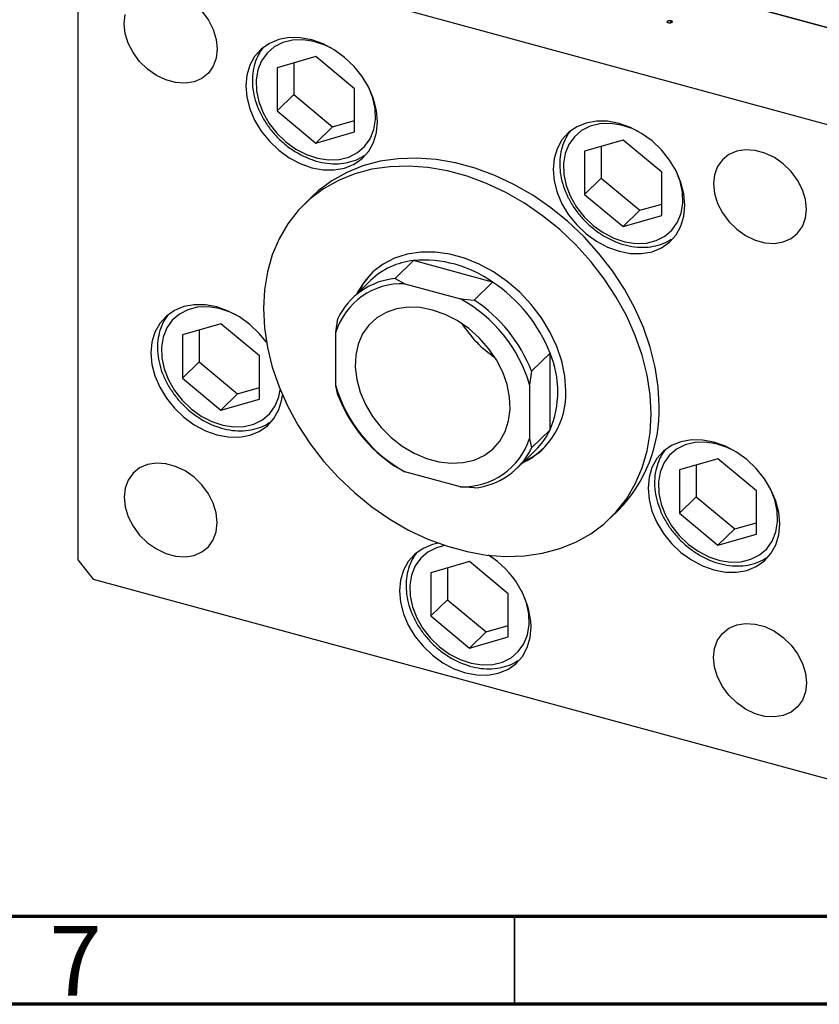
# Model space of a CAD drawing. Units: millimetres. Extents: x 15 to 461, y 5 to 292.
# Drawn here: x 87 to 132, y 5 to 61 of the extents above; entities that cross this region are included whole.
import ezdxf

# ---------------------------------------------------------------- set-up
doc = ezdxf.new("R2010")
doc.units = ezdxf.units.MM
doc.styles.add('SLDTEXTSTYLE0', font='TXT', dxfattribs={"width": 0.75})

msp = doc.modelspace()

# ---------------------------------------------------------------- linework, layer by layer
at = {"color": 7, "linetype": 'Continuous', "lineweight": 25}
for p, q in [((137.851, 59.316), (95.399, 70.854)), ((133.418, 54.989), (90.965, 66.527)), ((90.081, 65.91), (90.081, 30.337)), ((121.6, 63.733), (137.851, 59.316)), ((123.714, 60.98), (123.714, 61.047)), ((123.911, 60.947), (123.911, 61.078)), ((103.66, 59.028), (101.458, 58.395)), ((105.862, 57.198), (103.66, 59.028)), ((101.458, 58.395), (101.458, 55.93)), ((102.41, 58.669), (102.41, 56.859)), ((102.41, 56.859), (101.458, 55.93)), ((102.41, 56.859), (104.612, 55.029)), ((105.862, 54.733), (105.862, 57.198)), ((101.458, 55.93), (103.66, 54.1)), ((104.612, 55.029), (103.66, 54.1)), ((104.612, 55.029), (105.862, 55.389)), ((103.66, 54.1), (105.862, 54.733)), ((121.19, 54.264), (118.988, 53.63)), ((119.94, 53.904), (119.94, 52.095)), ((123.392, 52.433), (121.19, 54.264)), ((118.988, 53.63), (118.988, 51.166)), ((123.392, 49.969), (123.392, 52.433)), ((119.94, 52.095), (118.988, 51.166)), ((119.94, 52.095), (122.142, 50.265)), ((118.988, 51.166), (121.19, 49.335)), ((103.461, 51.06), (102.994, 50.604)), ((122.142, 50.265), (123.392, 50.624)), ((122.142, 50.265), (121.19, 49.335)), ((121.19, 49.335), (123.392, 49.969)), ((109.237, 47.401), (108.187, 46.376)), ((113.746, 46.176), (109.237, 47.401)), ((106.777, 46.262), (105.727, 45.237)), ((108.187, 46.376), (108.746, 46.079)), ((108.746, 46.079), (111.904, 45.221)), ((113.746, 46.176), (112.696, 45.151)), ((111.904, 45.221), (112.696, 45.151)), ((98.25, 43.802), (96.048, 43.168)), ((100.452, 41.971), (98.25, 43.802)), ((104.797, 43.325), (104.914, 44.094)), ((97, 43.442), (97, 41.633)), ((104.797, 40.264), (104.797, 43.325)), ((96.048, 43.168), (96.048, 40.704)), ((117.019, 42.114), (115.969, 41.089)), ((117.019, 37.744), (117.019, 42.114)), ((97, 41.633), (96.048, 40.704)), ((97, 41.633), (99.202, 39.802)), ((100.452, 39.507), (100.452, 41.971)), ((115.969, 41.089), (115.852, 40.32)), ((96.048, 40.704), (98.25, 38.873)), ((99.202, 39.802), (100.452, 40.162)), ((104.914, 39.723), (104.797, 40.264)), ((115.852, 40.32), (115.852, 37.26)), ((99.202, 39.802), (98.25, 38.873)), ((98.25, 38.873), (100.452, 39.507)), ((117.019, 37.744), (115.969, 36.719)), ((115.852, 37.26), (115.969, 36.719)), ((115.156, 35.576), (116.206, 36.601)), ((126.6, 36.097), (124.398, 35.463)), ((128.802, 34.266), (126.6, 36.097)), ((108.746, 35.364), (108.187, 35.662)), ((111.904, 34.506), (108.746, 35.364)), ((124.398, 35.463), (124.398, 32.999)), ((125.35, 35.737), (125.35, 33.928)), ((112.696, 34.436), (111.904, 34.506)), ((128.802, 31.802), (128.802, 34.266)), ((125.35, 33.928), (124.398, 32.999)), ((125.35, 33.928), (127.552, 32.097)), ((120.456, 32.714), (120.923, 33.169)), ((124.398, 32.999), (126.6, 31.168)), ((127.552, 32.097), (126.6, 31.168)), ((127.552, 32.097), (128.802, 32.457)), ((126.6, 31.168), (128.802, 31.802)), ((90.081, 30.337), (90.965, 29.24)), ((112.425, 30.235), (110.223, 29.601)), ((111.175, 29.875), (111.175, 28.066)), ((114.627, 28.404), (112.425, 30.235)), ((90.965, 29.24), (133.418, 17.702)), ((110.223, 29.601), (110.223, 27.137)), ((111.175, 28.066), (110.223, 27.137)), ((111.175, 28.066), (113.377, 26.235)), ((114.627, 25.94), (114.627, 28.404)), ((110.223, 27.137), (112.425, 25.306)), ((113.377, 26.235), (114.627, 26.595)), ((113.377, 26.235), (112.425, 25.306)), ((112.425, 25.306), (114.627, 25.94))]:
    msp.add_line(p, q, dxfattribs=at)
at = {"color": 7, "linetype": 'Continuous', "lineweight": 70}
for p, q in [((410, 10), (20, 10)), ((415, 5), (15, 5))]:
    msp.add_line(p, q, dxfattribs=at)
at = {"color": 7, "linetype": 'Continuous', "lineweight": 35}
msp.add_line((115, 10), (115, 5), dxfattribs=at)
at = {"color": 7, "linetype": 'Continuous', "lineweight": 25, "flags": 128}
for points in [[(97.163, 61.61), (97.534, 61.11), (97.811, 60.569), (97.983, 60.011), (98.041, 59.461), (97.983, 58.942), (97.811, 58.477), (97.534, 58.087), (97.163, 57.788), (96.714, 57.594), (96.207, 57.513), (95.665, 57.549), (95.11, 57.7), (94.568, 57.959), (94.061, 58.315), (93.612, 58.753), (93.241, 59.254), (92.964, 59.795), (92.792, 60.352), (92.734, 60.903)], [(92.734, 60.903), (92.792, 61.422)], [(107.185, 55.315), (107.128, 55.963), (106.959, 56.622), (106.682, 57.273), (106.306, 57.895), (105.843, 58.47), (105.306, 58.98), (104.712, 59.41), (104.079, 59.746), (103.427, 59.979), (102.774, 60.101), (102.141, 60.109), (101.547, 60.002), (101.011, 59.783), (100.547, 59.46), (100.171, 59.042), (99.895, 58.542), (99.725, 57.975), (99.668, 57.358), (99.725, 56.71), (99.895, 56.05), (100.171, 55.399), (100.547, 54.777), (101.011, 54.202), (101.547, 53.692), (102.141, 53.262), (102.774, 52.926), (103.427, 52.693), (104.079, 52.571), (104.712, 52.564), (105.306, 52.67), (105.843, 52.889), (106.306, 53.212), (106.682, 53.63), (106.959, 54.13), (107.128, 54.698), (107.185, 55.315)], [(124.715, 50.55), (124.658, 51.199), (124.489, 51.858), (124.212, 52.509), (123.836, 53.131), (123.373, 53.706), (122.836, 54.216), (122.242, 54.646), (121.609, 54.982), (120.956, 55.215), (120.304, 55.337), (119.671, 55.345), (119.077, 55.238), (118.54, 55.019), (118.077, 54.696), (117.701, 54.278), (117.424, 53.778), (117.255, 53.211), (117.198, 52.594), (117.255, 51.945), (117.424, 51.286), (117.701, 50.635), (118.077, 50.013), (118.54, 49.438), (119.077, 48.928), (119.671, 48.498), (120.304, 48.162), (120.956, 47.929), (121.609, 47.807), (122.242, 47.799), (122.836, 47.906), (123.373, 48.125), (123.836, 48.448), (124.212, 48.866), (124.489, 49.366), (124.658, 49.933), (124.715, 50.55)], [(131.649, 50.327), (131.591, 50.877), (131.419, 51.435), (131.142, 51.976), (130.771, 52.476), (130.322, 52.914), (129.815, 53.271), (129.273, 53.53), (128.718, 53.681), (128.176, 53.716), (127.669, 53.635), (127.22, 53.441), (126.849, 53.143), (126.572, 52.753), (126.4, 52.288), (126.342, 51.769), (126.4, 51.219), (126.572, 50.661), (126.849, 50.12), (127.22, 49.619), (127.669, 49.181), (128.176, 48.825), (128.718, 48.566), (129.273, 48.415), (129.815, 48.379), (130.322, 48.46), (130.771, 48.654), (131.142, 48.953), (131.419, 49.343), (131.591, 49.808), (131.649, 50.327)], [(122.78, 38.654), (122.723, 39.754), (122.554, 40.873), (122.273, 42), (121.884, 43.123), (121.391, 44.232), (120.799, 45.314), (120.113, 46.358), (119.342, 47.355), (118.492, 48.293), (117.573, 49.162), (116.593, 49.955), (115.564, 50.663), (114.496, 51.278), (113.399, 51.795), (112.285, 52.208), (111.165, 52.512), (110.051, 52.705), (108.954, 52.785), (107.885, 52.75), (106.856, 52.602), (105.877, 52.341), (104.958, 51.971), (104.108, 51.495), (103.337, 50.918), (102.651, 50.246), (102.059, 49.486), (101.566, 48.645), (101.177, 47.733), (100.896, 46.759), (100.726, 45.732), (100.67, 44.664), (100.726, 43.564), (100.896, 42.445), (101.177, 41.318), (101.566, 40.195), (102.059, 39.086), (102.651, 38.004), (103.337, 36.959), (104.108, 35.963), (104.958, 35.025), (105.877, 34.155), (106.856, 33.363), (107.885, 32.655), (108.954, 32.039), (110.051, 31.523), (111.165, 31.11), (112.285, 30.806), (113.399, 30.613), (114.496, 30.533), (115.564, 30.568), (116.593, 30.716), (117.573, 30.977), (118.492, 31.347), (119.342, 31.823), (120.113, 32.4), (120.799, 33.072), (121.391, 33.832), (121.884, 34.672), (122.273, 35.585), (122.554, 36.559), (122.723, 37.586), (122.78, 38.654)], [(123.247, 39.11), (123.19, 40.209), (123.02, 41.328), (122.74, 42.455), (122.351, 43.579), (121.858, 44.687), (121.265, 45.769), (120.58, 46.814), (119.808, 47.81), (118.958, 48.748), (118.039, 49.618), (117.06, 50.411), (116.031, 51.119), (114.963, 51.734), (113.866, 52.25), (112.751, 52.663), (111.632, 52.967), (110.517, 53.16), (109.421, 53.24), (108.352, 53.206), (107.323, 53.057), (106.344, 52.797), (105.425, 52.426), (104.575, 51.95), (103.803, 51.373), (103.461, 51.06)], [(117.916, 39.976), (117.858, 40.809), (117.686, 41.658), (117.403, 42.506), (117.014, 43.339), (116.527, 44.14), (115.95, 44.896), (115.295, 45.591), (114.573, 46.212), (113.798, 46.749), (112.984, 47.191), (112.147, 47.53), (111.302, 47.76), (110.465, 47.876), (109.652, 47.876), (108.877, 47.76), (108.155, 47.531), (107.499, 47.193), (106.922, 46.751), (106.435, 46.214), (106.046, 45.593), (106.004, 45.508)], [(100.839, 42.748), (100.432, 43.244), (99.896, 43.754), (99.302, 44.184), (98.669, 44.52), (98.016, 44.753), (97.364, 44.875), (96.731, 44.882), (96.137, 44.775), (95.6, 44.557), (95.137, 44.234), (94.761, 43.816), (94.484, 43.316), (94.315, 42.748), (94.258, 42.131), (94.315, 41.483), (94.484, 40.824), (94.761, 40.173), (95.137, 39.551), (95.6, 38.976), (96.137, 38.466), (96.731, 38.036), (97.364, 37.699), (98.016, 37.467), (98.669, 37.345), (99.302, 37.337), (99.896, 37.444), (100.432, 37.662), (100.896, 37.985), (101.271, 38.404), (101.548, 38.904), (101.718, 39.471), (101.757, 39.734)], [(110.325, 44.578), (109.615, 44.716), (108.924, 44.738), (108.27, 44.646), (107.668, 44.441), (107.136, 44.128), (106.685, 43.716), (106.33, 43.216), (106.077, 42.639), (105.935, 42.002), (105.906, 41.321), (105.992, 40.613), (106.19, 39.896), (106.495, 39.19), (106.899, 38.513), (107.392, 37.881), (107.961, 37.312), (108.591, 36.821), (109.266, 36.419), (109.969, 36.117), (110.681, 35.924), (111.383, 35.843), (112.058, 35.878), (112.688, 36.028), (113.257, 36.287), (113.75, 36.651), (114.154, 37.109), (114.459, 37.649), (114.657, 38.258), (114.743, 38.919), (114.715, 39.616), (114.572, 40.33), (114.32, 41.044), (113.964, 41.738), (113.514, 42.395), (112.981, 42.997), (112.38, 43.529), (111.725, 43.977), (111.034, 44.33), (110.325, 44.578)], [(130.126, 32.383), (130.068, 33.031), (129.899, 33.691), (129.622, 34.341), (129.246, 34.964), (128.783, 35.539), (128.246, 36.049), (127.652, 36.479), (127.019, 36.815), (126.367, 37.048), (125.714, 37.17), (125.081, 37.177), (124.487, 37.07), (123.951, 36.852), (123.487, 36.529), (123.112, 36.111), (122.835, 35.611), (122.665, 35.043), (122.608, 34.426), (122.665, 33.778), (122.835, 33.119), (123.112, 32.468), (123.487, 31.846), (123.951, 31.271), (124.487, 30.761), (125.081, 30.331), (125.714, 29.994), (126.367, 29.762), (127.019, 29.64), (127.652, 29.632), (128.246, 29.739), (128.783, 29.957), (129.246, 30.28), (129.622, 30.698), (129.899, 31.199), (130.068, 31.766), (130.126, 32.383)], [(98.041, 32.46), (97.983, 33.01), (97.811, 33.568), (97.534, 34.109), (97.163, 34.609), (96.714, 35.047), (96.207, 35.404), (95.665, 35.663), (95.11, 35.814), (94.568, 35.849), (94.061, 35.769), (93.612, 35.575), (93.241, 35.276), (92.964, 34.886), (92.792, 34.421), (92.734, 33.902), (92.792, 33.352), (92.964, 32.794), (93.241, 32.253), (93.612, 31.753), (94.061, 31.315), (94.568, 30.958), (95.11, 30.699), (95.665, 30.548), (96.207, 30.513), (96.714, 30.593), (97.163, 30.788), (97.534, 31.086), (97.811, 31.476), (97.983, 31.941), (98.041, 32.46)], [(110.656, 31.285), (110.312, 31.208), (109.775, 30.99), (109.312, 30.667), (108.936, 30.249), (108.659, 29.749), (108.49, 29.181), (108.433, 28.564), (108.49, 27.916), (108.659, 27.257), (108.936, 26.606), (109.312, 25.984), (109.775, 25.409), (110.312, 24.898), (110.906, 24.469), (111.539, 24.132), (112.192, 23.9), (112.844, 23.778), (113.477, 23.77), (114.071, 23.877), (114.608, 24.095), (115.071, 24.418), (115.447, 24.836), (115.724, 25.337), (115.893, 25.904), (115.95, 26.521), (115.95, 26.521)], [(126.342, 24.768), (126.4, 25.287), (126.572, 25.752), (126.849, 26.142), (127.22, 26.441), (127.669, 26.635), (128.176, 26.716), (128.718, 26.68), (129.273, 26.529), (129.815, 26.27), (130.322, 25.914), (130.771, 25.476), (131.142, 24.975), (131.419, 24.434), (131.591, 23.876), (131.649, 23.326), (131.591, 22.807), (131.419, 22.342), (131.142, 21.952), (130.771, 21.654), (130.322, 21.46), (129.815, 21.379), (129.273, 21.414), (128.718, 21.565), (128.176, 21.824), (127.669, 22.181), (127.22, 22.619), (126.849, 23.119), (126.572, 23.66), (126.4, 24.218), (126.342, 24.768)]]:
    msp.add_lwpolyline(points, dxfattribs=at)
at = {"color": 8, "linetype": 'Continuous', "lineweight": 25, "flags": 128}
for points in [[(104.548, 59.508), (104.182, 59.683), (103.555, 59.891), (102.932, 59.986), (102.333, 59.964), (101.779, 59.826), (101.29, 59.577), (100.881, 59.226), (100.567, 58.784), (100.358, 58.266), (100.261, 57.691), (100.281, 57.077), (100.415, 56.445), (100.66, 55.818), (101.007, 55.216), (101.445, 54.66), (101.957, 54.169)], [(101.957, 54.169), (102.528, 53.759), (103.138, 53.445), (103.765, 53.237), (104.388, 53.142), (104.987, 53.164), (105.541, 53.302), (106.03, 53.551), (106.439, 53.902), (106.753, 54.344), (106.962, 54.862), (107.059, 55.437), (107.039, 56.051), (106.905, 56.682), (106.66, 57.31), (106.625, 57.38)], [(122.078, 54.744), (121.712, 54.919), (121.085, 55.127), (120.461, 55.221), (119.863, 55.199), (119.309, 55.062), (118.819, 54.813), (118.411, 54.462), (118.096, 54.02), (117.888, 53.502), (117.791, 52.927), (117.811, 52.313), (117.945, 51.681), (118.19, 51.054), (118.537, 50.452), (118.974, 49.896), (119.487, 49.404)], [(119.487, 49.404), (120.058, 48.995), (120.667, 48.681), (121.295, 48.473), (121.918, 48.378), (122.517, 48.4), (123.071, 48.538), (123.56, 48.786), (123.969, 49.138), (124.283, 49.58), (124.492, 50.097), (124.588, 50.673), (124.569, 51.287), (124.435, 51.918), (124.19, 52.546), (124.155, 52.616)], [(99.138, 44.282), (98.772, 44.457), (98.145, 44.664), (97.521, 44.759), (96.922, 44.737), (96.369, 44.6), (95.879, 44.351), (95.47, 43.999), (95.156, 43.557), (94.947, 43.04), (94.851, 42.464), (94.87, 41.85), (95.005, 41.219), (95.25, 40.591), (95.597, 39.99), (96.034, 39.433), (96.547, 38.942)], [(96.547, 38.942), (97.118, 38.533), (97.727, 38.218), (98.354, 38.01), (98.978, 37.916), (99.577, 37.938), (100.13, 38.075), (100.62, 38.324), (101.029, 38.675), (101.343, 39.117), (101.552, 39.635), (101.631, 40.032)], [(127.488, 36.577), (127.122, 36.751), (126.495, 36.959), (125.872, 37.054), (125.273, 37.032), (124.719, 36.895), (124.23, 36.646), (123.821, 36.294), (123.507, 35.852), (123.298, 35.335), (123.202, 34.759), (123.221, 34.145), (123.355, 33.514), (123.6, 32.886), (123.947, 32.284), (124.385, 31.728), (124.898, 31.237)], [(124.898, 31.237), (125.468, 30.827), (126.078, 30.513), (126.705, 30.305), (127.329, 30.211), (127.927, 30.233), (128.481, 30.37), (128.97, 30.619), (129.379, 30.97), (129.693, 31.412), (129.902, 31.93), (129.999, 32.506), (129.979, 33.12), (129.845, 33.751), (129.6, 34.378), (129.565, 34.449)], [(111.019, 31.158), (110.544, 31.032), (110.055, 30.784), (109.646, 30.432), (109.332, 29.99), (109.123, 29.473), (109.026, 28.897), (109.046, 28.283), (109.18, 27.652), (109.425, 27.024), (109.772, 26.422), (110.21, 25.866), (110.722, 25.375)], [(110.722, 25.375), (111.293, 24.965), (111.903, 24.651), (112.53, 24.443), (113.153, 24.349), (113.752, 24.371), (114.306, 24.508), (114.795, 24.757), (115.204, 25.108), (115.518, 25.55), (115.727, 26.068), (115.823, 26.644), (115.804, 27.258), (115.67, 27.889), (115.425, 28.516), (115.39, 28.587)]]:
    msp.add_lwpolyline(points, dxfattribs=at)
at = {"color": 7, "linetype": 'Continuous', "lineweight": 25}
for centre, radius, start, end in [((109.678, 43.223), 4.201, 96.0329, 133.681), ((109.82, 40.638), 6.788, 54.661, 94.93), ((109.856, 43.825), 4.145, 135.6094, 154.3168), ((108.591, 42.093), 3.989, 87.7789, 162.0056), ((108.579, 42.326), 4.069, 95.5355, 154.2491), ((108.962, 38.971), 8.648, 21.3106, 56.4148), ((107.957, 37.999), 8.23, 16.3851, 61.3403), ((107.912, 37.946), 8.648, 21.3106, 56.4148), ((117.499, 47.294), 6.515, 212.3746, 236.2354), ((111.852, 39.929), 5.611, 337.0762, 22.9238), ((112.693, 42.586), 8.23, 196.3851, 241.3403), ((113.53, 39.802), 4.39, 295.7072, 2.2789), ((112.97, 42.866), 8.648, 201.3106, 236.4148), ((115.044, 38.894), 8.206, 315.7585, 1.5072), ((113.429, 39.436), 3.969, 314.4002, 334.7538), ((112.058, 38.492), 3.989, 267.7789, 342.0056), ((112.304, 38.487), 4.069, 275.5355, 334.2491), ((113.866, 39.707), 4.108, 294.2081, 313.0858), ((110.84, 26.229), 5.118, 3.271, 58.6622)]:
    msp.add_arc(centre, radius, start, end, dxfattribs=at)
for points, knots in [([(123.775, 60.945), (123.758, 60.951), (123.722, 60.964), (123.699, 60.994), (123.694, 61.022), (123.708, 61.038), (123.714, 61.047)], [0, 0, 0, 0, 0.279581, 0.55918, 0.779451, 1, 1, 1, 1]), ([(123.714, 61.047), (123.727, 61.056), (123.751, 61.074), (123.809, 61.086), (123.865, 61.088), (123.896, 61.081), (123.911, 61.078)], [0, 0, 0, 0, 0.279517, 0.559326, 0.779544, 1, 1, 1, 1]), ([(123.972, 60.976), (123.96, 60.967), (123.935, 60.949), (123.878, 60.937), (123.822, 60.935), (123.791, 60.942), (123.775, 60.945)], [0, 0, 0, 0, 0.2795852, 0.5594544, 0.7796968, 1, 1, 1, 1]), ([(123.911, 61.078), (123.929, 61.072), (123.965, 61.059), (123.988, 61.029), (123.992, 61.001), (123.979, 60.984), (123.972, 60.976)], [0, 0, 0, 0, 0.2796468, 0.5592988, 0.7796148, 1, 1, 1, 1]), ([(100.675, 59.553), (100.655, 59.532), (100.51, 59.381), (100.322, 59.027), (100.125, 58.502), (100.034, 57.925), (100.042, 57.318), (100.152, 56.694), (100.361, 56.07), (100.663, 55.463), (101.05, 54.89), (101.468, 54.416), (101.854, 54.065), (102.265, 53.746), (102.758, 53.438), (103.373, 53.161), (104.002, 52.981), (104.629, 52.904), (105.237, 52.931), (105.802, 53.072), (106.195, 53.229), (106.372, 53.364), (106.401, 53.386)], [0, 0, 0, 0, 0.008588, 0.0638912, 0.11929, 0.1750703, 0.2313398, 0.2880404, 0.3450344, 0.4021904, 0.4594219, 0.5166909, 0.5574466, 0.5881744, 0.6455048, 0.7029562, 0.7604649, 0.8179569, 0.875296, 0.9322875, 0.9887471, 1, 1, 1, 1]), ([(118.204, 54.788), (118.185, 54.768), (118.04, 54.617), (117.852, 54.262), (117.654, 53.738), (117.564, 53.161), (117.572, 52.554), (117.682, 51.93), (117.89, 51.306), (118.192, 50.699), (118.58, 50.126), (118.998, 49.652), (119.384, 49.3), (119.794, 48.982), (120.288, 48.673), (120.902, 48.397), (121.532, 48.217), (122.158, 48.14), (122.767, 48.167), (123.332, 48.308), (123.725, 48.465), (123.902, 48.599), (123.931, 48.622)], [0, 0, 0, 0, 0.008588, 0.063891, 0.11929, 0.17507, 0.23134, 0.28804, 0.345034, 0.40219, 0.459422, 0.516691, 0.557447, 0.588174, 0.645505, 0.702956, 0.760465, 0.817957, 0.875296, 0.932287, 0.988747, 1, 1, 1, 1]), ([(95.264, 44.326), (95.245, 44.306), (95.1, 44.155), (94.912, 43.8), (94.714, 43.276), (94.624, 42.698), (94.632, 42.091), (94.742, 41.467), (94.95, 40.843), (95.252, 40.237), (95.64, 39.663), (96.058, 39.19), (96.444, 38.838), (96.854, 38.52), (97.348, 38.211), (97.962, 37.935), (98.592, 37.754), (99.218, 37.678), (99.827, 37.705), (100.392, 37.846), (100.785, 38.002), (100.961, 38.137), (100.991, 38.16)], [0, 0, 0, 0, 0.008588, 0.063891, 0.11929, 0.17507, 0.23134, 0.28804, 0.345034, 0.40219, 0.459422, 0.516691, 0.557447, 0.588174, 0.645505, 0.702956, 0.760465, 0.817957, 0.875296, 0.932287, 0.988747, 1, 1, 1, 1]), ([(123.615, 36.621), (123.595, 36.601), (123.45, 36.449), (123.262, 36.095), (123.065, 35.571), (122.974, 34.993), (122.982, 34.386), (123.092, 33.762), (123.301, 33.138), (123.603, 32.532), (123.99, 31.958), (124.408, 31.485), (124.794, 31.133), (125.205, 30.815), (125.698, 30.506), (126.313, 30.23), (126.942, 30.049), (127.569, 29.973), (128.177, 30), (128.742, 30.141), (129.135, 30.297), (129.312, 30.432), (129.341, 30.455)], [0, 0, 0, 0, 0.008588, 0.063891, 0.11929, 0.17507, 0.23134, 0.28804, 0.345034, 0.40219, 0.459422, 0.516691, 0.557447, 0.588174, 0.645505, 0.702956, 0.760465, 0.817957, 0.875296, 0.932287, 0.988747, 1, 1, 1, 1]), ([(109.439, 30.759), (109.42, 30.739), (109.275, 30.587), (109.087, 30.233), (108.89, 29.709), (108.799, 29.131), (108.807, 28.524), (108.917, 27.9), (109.125, 27.276), (109.428, 26.669), (109.815, 26.096), (110.233, 25.623), (110.619, 25.271), (111.029, 24.953), (111.523, 24.644), (112.137, 24.367), (112.767, 24.187), (113.393, 24.111), (114.002, 24.138), (114.567, 24.279), (114.96, 24.435), (115.137, 24.57), (115.166, 24.593)], [0, 0, 0, 0, 0.008588, 0.063891, 0.11929, 0.17507, 0.23134, 0.28804, 0.345034, 0.40219, 0.459422, 0.516691, 0.557447, 0.588174, 0.645505, 0.702956, 0.760465, 0.817957, 0.875296, 0.932287, 0.988747, 1, 1, 1, 1])]:
    msp.add_open_spline(points, degree=3, knots=knots, dxfattribs=at)

# ---------------------------------------------------------------- texts
at = {"color": 7, "linetype": 'Continuous', "lineweight": 0, "insert": (89.96, 9.467), "char_height": 3.969, "attachment_point": 2, "style": 'SLDTEXTSTYLE0'}
msp.add_mtext('7', dxfattribs=at)

doc.saveas('drawing.dxf')
